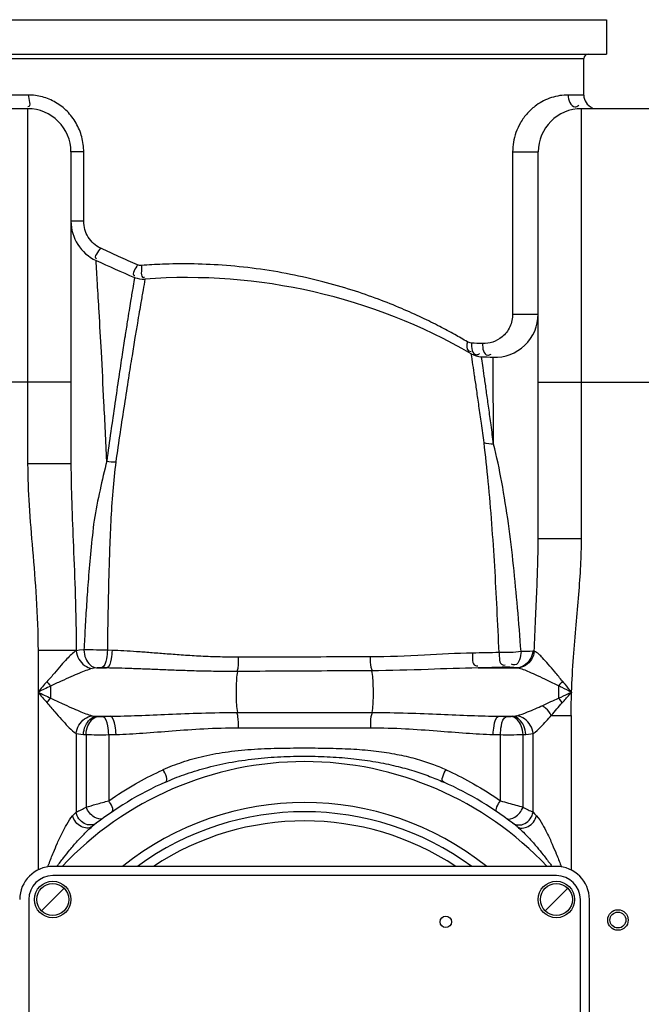
# Model space of a CAD drawing. Units: millimetres. Extents: x 8267 to 12122, y 11855 to 15525.
# Drawn here: x 9769 to 10041, y 14816 to 15248 of the extents above; entities that cross this region are included whole.
import ezdxf

# ---------------------------------------------------------------- set-up
doc = ezdxf.new("R2010")
doc.units = ezdxf.units.MM
for name, color, linetype, lineweight in [('AM_5', 3, 'Continuous', 25), ('anbauteile dünn', 3, 'Continuous', 25), ('körperlinien dünn', 1, 'Continuous', 25)]:
    doc.layers.add(name, color=color, linetype=linetype, lineweight=lineweight)
doc.styles.get("Standard").update_dxf_attribs({"font": 'ARIAL.TTF'})
doc.dimstyles.new('AM_DIN$0', dxfattribs={"dimtxt": 50, "dimasz": 65, "dimexe": 25, "dimexo": 1, "dimgap": 15, "dimtad": 1, "dimdec": 0, "dimdsep": 46, "dimtxsty": 'STANDARD', "dimcen": 0, "dimclrd": 256, "dimclre": 256, "dimclrt": 2, "dimadec": 0, "dimazin": 2, "dimtp": 0.1, "dimtm": 0.1, "dimtfac": 0.71, "dimtdec": 0, "dimtmove": 0, "dimatfit": 3, "dimfxl": 1, "dimlwd": -1, "dimlwe": -1, "dimarcsym": 0})

# ---------------------------------------------------------------- blocks, each defined once
blk = doc.blocks.new('*D843')
at = {"layer": 'AM_5'}
for p, q in [((9770.7, 15323.06), (8465.52, 15323.06)), ((8490.52, 15258.06), (8490.52, 13711.07)), ((9508.2, 13646.07), (8465.52, 13646.07))]:
    blk.add_line(p, q, dxfattribs=at)
for points in [[(8479.69, 15258.06), (8501.35, 15258.06), (8490.52, 15323.06)], [(8479.69, 13711.07), (8501.35, 13711.07), (8490.52, 13646.07)]]:
    blk.add_solid(points, dxfattribs=at)
at = {"layer": 'DEFPOINTS', "color": 0}
for p in [(9771.7, 15323.06), (8490.52, 13646.07), (9509.2, 13646.07)]:
    blk.add_point(p, dxfattribs=at)
at = {"layer": 'AM_5', "color": 2, "insert": (8449.99, 14426.27), "char_height": 50, "attachment_point": 5, "rotation": 90}
blk.add_mtext('1700', dxfattribs=at)
blk = doc.blocks.new('*D847')
at = {"layer": 'AM_5'}
for p, q in [((10442.51, 15525.07), (8315.52, 15525.07)), ((8340.52, 15460.07), (8340.52, 13711.07)), ((9358.2, 13646.07), (8315.52, 13646.07))]:
    blk.add_line(p, q, dxfattribs=at)
for points in [[(8329.69, 15460.07), (8351.35, 15460.07), (8340.52, 15525.07)], [(8329.69, 13711.07), (8351.35, 13711.07), (8340.52, 13646.07)]]:
    blk.add_solid(points, dxfattribs=at)
at = {"layer": 'DEFPOINTS', "color": 0}
for p in [(10443.51, 15525.07), (8340.52, 13646.07), (9359.2, 13646.07)]:
    blk.add_point(p, dxfattribs=at)
at = {"layer": 'AM_5', "color": 2, "insert": (8299.99, 14526.27), "char_height": 50, "attachment_point": 5, "rotation": 90}
blk.add_mtext('1880', dxfattribs=at)

msp = doc.modelspace()

# ---------------------------------------------------------------- linework, layer by layer
at = {"layer": 'anbauteile dünn'}
for p, q in [((10004.2, 14876.54), (9783.2, 14876.54)), ((10004.2, 14872.54), (9783.2, 14872.54)), ((9778.25, 14857.09), (9788.15, 14866.99)), ((9999.25, 14857.09), (10009.15, 14866.99)), ((9772.7, 14862.04), (9772.7, 14691.04)), ((10014.7, 14691.04), (10014.7, 14862.04)), ((10018.7, 14691.04), (10018.7, 14862.04))]:
    msp.add_line(p, q, dxfattribs=at)
for centre, radius in [((9783.2, 14862.04), 8), ((9783.2, 14862.04), 7), ((10004.2, 14862.04), 8), ((10004.2, 14862.04), 7), ((9955.65, 14852.24), 2.5)]:
    msp.add_circle(centre, radius, dxfattribs=at)
for centre, radius, start, end in [((9783.2, 14862.04), 14.5, 90, 180), ((10004.2, 14862.04), 14.5, 0, 90), ((9783.2, 14862.04), 10.5, 90, 180), ((10004.2, 14862.04), 10.5, 0, 90)]:
    msp.add_arc(centre, radius, start, end, dxfattribs=at)
at = {"layer": 'körperlinien dünn'}
for p, q in [((9536.2, 15248.04), (10026.2, 15248.04)), ((10026.2, 15248.04), (10026.2, 15233.04)), ((9536.2, 15233.04), (10026.2, 15233.04)), ((9546.2, 15231.04), (10016.2, 15231.04)), ((10016.2, 15215.07), (10016.2, 15231.04)), ((9772.43, 15215.07), (9741.22, 15215.07)), ((10016.2, 15215.07), (10009.38, 15215.07)), ((9772.2, 15209.07), (9740.2, 15209.07)), ((9772.2, 15209.07), (9772.2, 15053.17)), ((10015.2, 15020.43), (10015.2, 15209.07)), ((10047.2, 15209.07), (10015.2, 15209.07)), ((9791.2, 15190.07), (9791.2, 15053.17)), ((9796.8, 15190.07), (9791.2, 15190.07)), ((9796.8, 15159.7), (9796.8, 15190.07)), ((9985, 15190.07), (9985, 15118.97)), ((9985, 15190.07), (9996.2, 15190.07)), ((9996.2, 15020.43), (9996.2, 15190.07)), ((9796.8, 15159.7), (9791.2, 15159.7)), ((9971.3, 15100.23), (9976.38, 15099.99)), ((9791.2, 15089.07), (9738.12, 15089.07)), ((9996.2, 15089.07), (10066.2, 15089.07)), ((9791.2, 15053.17), (9772.2, 15053.17)), ((9996.2, 15020.43), (10015.2, 15020.43)), ((9776.74, 14971.26), (9776.74, 14875.02)), ((9793.53, 14971.26), (9776.74, 14971.26)), ((9809.24, 14971.36), (9807.16, 14971.43)), ((9994.5, 14970.97), (9993.81, 14970.96)), ((9802.41, 14963.64), (9806.73, 14963.64)), ((9806.73, 14963.64), (9804.58, 14963.7)), ((9969.82, 14963.64), (9986.8, 14963.64)), ((9782.27, 14955.66), (9782.27, 14950.42)), ((9802.4, 14942.44), (9808.35, 14942.44)), ((9802.4, 14942.44), (9803.07, 14942.38)), ((9805.06, 14942.35), (9808.35, 14942.44)), ((9864.21, 14944.11), (9923.19, 14944.11)), ((9979.06, 14942.44), (9985.01, 14942.44)), ((9979.06, 14942.44), (9982.35, 14942.35)), ((9984.34, 14942.38), (9985.01, 14942.44)), ((10001.97, 14942.85), (10010.67, 14942.85)), ((10010.67, 14942.85), (10010.67, 14875.02)), ((9864.64, 14937.4), (9922.77, 14937.4)), ((9793.47, 14934.88), (9793.47, 14900.32)), ((9796.69, 14934.47), (9797.84, 14934.41)), ((9797.84, 14934.41), (9797.84, 14902.56)), ((9807.79, 14934.38), (9810.97, 14934.47)), ((9807.79, 14934.38), (9807.79, 14905.36)), ((9976.44, 14934.47), (9979.62, 14934.38)), ((9979.62, 14905.36), (9979.62, 14934.38)), ((9989.56, 14934.41), (9990.72, 14934.47)), ((9989.56, 14902.56), (9989.56, 14934.41)), ((9993.94, 14900.32), (9993.94, 14934.88))]:
    msp.add_line(p, q, dxfattribs=at)
for points in [[(9822.18, 15140.27), (9821.77, 15140.26), (9821.33, 15140.3), (9820.87, 15140.39), (9820.39, 15140.56)], [(9966.88, 15106.22), (9966.38, 15106.29), (9965.92, 15106.4), (9965.52, 15106.56), (9965.15, 15106.75)], [(9796.91, 14971.61), (9795, 14971.47), (9793.47, 14971.2)], [(9802.69, 14963.67), (9801.38, 14963.56), (9800.56, 14963.41)], [(9804.58, 14963.7), (9804.33, 14963.7), (9804.09, 14963.71), (9803.83, 14963.71), (9803.57, 14963.7), (9803.29, 14963.7), (9802.99, 14963.68), (9802.69, 14963.67)], [(9983.82, 14963.96), (9983.62, 14963.97), (9983.4, 14963.98), (9983.15, 14963.99), (9982.88, 14963.99), (9982.58, 14964), (9982.25, 14964), (9981.89, 14963.99)], [(9986.8, 14963.64), (9985.49, 14963.81), (9983.82, 14963.96)], [(9987.19, 14963.59), (9987.01, 14963.62), (9986.8, 14963.64)], [(9780.63, 14957.62), (9781.16, 14956.96), (9781.71, 14956.3), (9782.27, 14955.66)], [(10006.89, 14957.85), (10006.32, 14957.16), (10005.73, 14956.49), (10005.14, 14955.83)], [(9780.63, 14948.46), (9781.16, 14949.12), (9781.71, 14949.78), (9782.27, 14950.42)], [(10006.79, 14948.38), (10006.25, 14949.07), (10005.7, 14949.74), (10005.14, 14950.4)], [(9800.56, 14942.67), (9801.12, 14942.56), (9801.73, 14942.49), (9802.4, 14942.44)], [(9803.07, 14942.38), (9803.28, 14942.37), (9803.5, 14942.36), (9803.75, 14942.35), (9804.02, 14942.34), (9804.33, 14942.34), (9804.68, 14942.34), (9805.06, 14942.35)], [(9982.35, 14942.35), (9982.57, 14942.34), (9982.79, 14942.34), (9983.03, 14942.34), (9983.27, 14942.34), (9983.52, 14942.34), (9983.78, 14942.35), (9984.06, 14942.37), (9984.34, 14942.38)], [(9985.01, 14942.44), (9985.71, 14942.49), (9986.32, 14942.57), (9986.84, 14942.67)], [(9793.47, 14934.88), (9794.45, 14934.68), (9795.52, 14934.55), (9796.69, 14934.47)], [(9990.72, 14934.47), (9991.95, 14934.56), (9993.01, 14934.69), (9993.94, 14934.88)], [(9791.94, 14898.74), (9792.75, 14899.59), (9793.47, 14900.32)], [(9993.94, 14900.32), (9994.65, 14899.59), (9995.47, 14898.74)]]:
    msp.add_lwpolyline(points, dxfattribs=at)
for radius in [4.5, 3.5]:
    msp.add_circle((10031.2, 14853.04), radius, dxfattribs=at)
for centre, radius, start, end in [((10018.2, 15231.04), 2, 90, 180), ((10022.2, 15215.07), 6, 180, 247.5), ((9772.2, 15190.07), 19, 0, 90), ((10015.2, 15190.07), 19, 90, 180), ((9810.2, 15159.7), 19, 180, 245.0537), ((9996.2, 15559.56), 460, 245.0537, 247.353), ((9822.93, 15144.26), 10, 247.353, 274.2079), ((9842.01, 14884.96), 250, 60.042, 94.2079), ((9977.2, 15118.97), 19, 267.5307, 0), ((9971.84, 15110.22), 10, 240.042, 266.8968), ((9996.2, 15559.56), 460, 266.8968, 267.5307), ((9893.7, 14776.54), 146, 43.2302, 136.7698), ((9893.7, 14776.54), 150, 114.0189, 128.4316), ((9893.7, 14776.54), 150, 51.5684, 65.9811), ((9893.7, 14776.54), 128, 51.3752, 128.6248), ((9893.7, 14776.54), 124, 53.7507, 126.2493), ((9893.7, 14776.54), 120, 56.4427, 123.5573)]:
    msp.add_arc(centre, radius, start, end, dxfattribs=at)
for points, knots in [([(9772.43, 15215.07), (9772.43, 15213.34), (9774.05, 15209.83), (9772.27, 15209.88), (9772.24, 15209.88)], [0, 0, 0, 0, 5.197359, 5.268286, 5.268286, 5.268286, 5.268286]), ([(9795.94, 15196.67), (9795.38, 15198.78), (9793.7, 15202.86), (9789.74, 15208.08), (9784.64, 15212.04), (9780.69, 15213.69), (9778.66, 15214.24)], [0, 0, 0, 0, 6.574222, 13.058045, 19.435881, 25.729997, 25.729997, 25.729997, 25.729997]), ([(10009.38, 15215.07), (10008.16, 15215.07), (10005.67, 15214.88), (10002.04, 15214.02), (9998.58, 15212.59), (9994.94, 15210.39), (9991.4, 15207.23), (9988.37, 15203.09), (9985.77, 15197.46), (9985, 15192.94), (9985, 15190.07)], [0, 0, 0, 0, 3.663361, 7.436531, 11.162829, 14.826123, 20.167983, 25.278873, 30.105859, 38.699937, 38.699937, 38.699937, 38.699937]), ([(10009.38, 15215.07), (10009.38, 15213.09), (10010.78, 15208.84), (10013.54, 15210.21), (10014.04, 15210.59)], [0, 0, 0, 0, 5.956906, 7.845073, 7.845073, 7.845073, 7.845073]), ([(9804.13, 15147.91), (9801.97, 15148.94), (9799.11, 15151.54), (9797.15, 15156.01), (9796.8, 15158.47), (9796.8, 15159.7)], [0, 0, 0, 0, 7.175379, 10.832651, 14.51731, 14.51731, 14.51731, 14.51731]), ([(9804.13, 15147.91), (9803.44, 15146.4), (9800.72, 15143.88), (9802.38, 15143.23), (9802.43, 15143.21)], [0, 0, 0, 0, 4.996308, 5.165637, 5.165637, 5.165637, 5.165637]), ([(9820.39, 15140.56), (9817.61, 15141.75), (9812.33, 15144.08), (9807.09, 15146.51), (9804.61, 15147.69)], [0, 0, 0, 0, 9.069472, 17.311514, 17.311514, 17.311514, 17.311514]), ([(9806.91, 15054.46), (9806.51, 15063.08), (9805.75, 15079.05), (9804.62, 15100.86), (9803.65, 15118.25), (9802.86, 15131.62), (9802.4, 15139.14), (9802.19, 15142.47)], [0, 0, 0, 0, 25.873058, 47.974917, 65.52062, 78.121691, 88.138743, 88.138743, 88.138743, 88.138743]), ([(9820.39, 15140.56), (9819.77, 15139.05), (9817.38, 15136.32), (9819.14, 15135.82), (9819.24, 15135.8)], [0, 0, 0, 0, 4.897249, 5.196527, 5.196527, 5.196527, 5.196527]), ([(9822.18, 15140.27), (9822.3, 15138.51), (9821.35, 15134.7), (9823.31, 15135.09), (9823.43, 15135.12)], [0, 0, 0, 0, 5.285491, 5.637755, 5.637755, 5.637755, 5.637755]), ([(9965.15, 15106.75), (9963.32, 15107.83), (9959.31, 15110.14), (9952.69, 15113.69), (9944.94, 15117.53), (9935.98, 15121.57), (9925.76, 15125.66), (9914.23, 15129.65), (9901.37, 15133.37), (9887.33, 15136.56), (9872.58, 15138.99), (9857.86, 15140.48), (9844.1, 15141.05), (9832.3, 15140.9), (9825.22, 15140.5), (9822.18, 15140.27)], [0, 0, 0, 0, 6.377767, 13.873489, 22.516884, 32.332072, 43.335746, 55.536363, 68.938066, 83.473983, 98.693392, 113.748822, 127.851945, 139.987454, 149.129584, 149.129584, 149.129584, 149.129584]), ([(9818.93, 15134.12), (9818.72, 15132.82), (9818.19, 15129.65), (9817.67, 15126.49), (9817.37, 15124.62)], [0, 0, 0, 0, 3.950129, 9.620727, 9.620727, 9.620727, 9.620727]), ([(9817.37, 15124.62), (9817.15, 15123.27), (9816.66, 15120.24), (9815.84, 15115.09), (9814.82, 15108.64), (9813.57, 15100.56), (9812.1, 15090.77), (9810.42, 15079.49), (9808.66, 15067.22), (9807.49, 15058.76), (9806.91, 15054.46)], [0, 0, 0, 0, 4.108068, 9.225308, 15.640428, 23.69781, 33.731511, 45.343659, 57.913139, 70.938294, 70.938294, 70.938294, 70.938294]), ([(9821.87, 15123.95), (9821.63, 15122.61), (9821.12, 15119.59), (9820.25, 15114.47), (9819.18, 15108.05), (9817.87, 15100.02), (9816.32, 15090.27), (9814.56, 15079.02), (9812.71, 15066.78), (9811.48, 15058.35), (9810.86, 15054.06)], [0, 0, 0, 0, 4.089501, 9.185449, 15.574903, 23.603727, 33.609454, 45.195552, 57.742297, 70.756276, 70.756276, 70.756276, 70.756276]), ([(9985, 15118.97), (9985, 15117.05), (9984.14, 15113.2), (9979.94, 15107.63), (9974.79, 15105.85), (9971.78, 15105.98)], [0, 0, 0, 0, 5.765679, 11.371349, 20.411826, 20.411826, 20.411826, 20.411826]), ([(9985, 15118.97), (9986.73, 15118.97), (9990.46, 15118.97), (9994.2, 15118.97), (9996.2, 15118.97)], [0, 0, 0, 0, 5.194132, 11.203321, 11.203321, 11.203321, 11.203321]), ([(9965.15, 15106.75), (9964.86, 15105.45), (9964.43, 15102.79), (9966.39, 15102.54), (9966.79, 15102.57)], [0, 0, 0, 0, 3.997472, 5.186273, 5.186273, 5.186273, 5.186273]), ([(9972.75, 15090.4), (9972.51, 15092.07), (9972.08, 15095.02), (9971.64, 15097.97), (9971.45, 15099.24)], [0, 0, 0, 0, 5.06609, 8.943309, 8.943309, 8.943309, 8.943309]), ([(9976.64, 15061.88), (9976.61, 15066.33), (9976.56, 15074.33), (9976.49, 15084.93), (9976.45, 15091.08), (9976.43, 15093.67)], [0, 0, 0, 0, 13.335322, 24.006827, 31.790995, 31.790995, 31.790995, 31.790995]), ([(9972.43, 15062.48), (9972.05, 15065.32), (9971.31, 15070.68), (9970.26, 15078.32), (9969.3, 15085.15), (9968.64, 15089.58), (9968.32, 15091.74), (9968.31, 15091.86)], [0, 0, 0, 0, 8.60146, 16.231245, 23.119496, 29.295341, 29.669721, 29.669721, 29.669721, 29.669721]), ([(9976.64, 15061.88), (9976.27, 15064.68), (9975.57, 15069.96), (9974.56, 15077.46), (9973.64, 15084.17), (9973.03, 15088.4), (9972.75, 15090.4)], [0, 0, 0, 0, 8.467073, 15.965189, 22.726136, 28.778781, 28.778781, 28.778781, 28.778781]), ([(9979.04, 14970.39), (9978.77, 14976.78), (9978.19, 14989.41), (9977.17, 15008.25), (9975.95, 15026.89), (9974.42, 15044.97), (9973.16, 15056.82), (9972.43, 15062.48)], [0, 0, 0, 0, 19.19364, 37.911971, 56.610454, 75.224895, 92.350896, 92.350896, 92.350896, 92.350896]), ([(9988.67, 14970.82), (9988.23, 14977.22), (9987.25, 14989.81), (9985.45, 15008.55), (9983.26, 15026.96), (9980.46, 15044.77), (9978.04, 15056.36), (9976.64, 15061.88)], [0, 0, 0, 0, 19.250297, 37.8922, 56.460831, 74.868643, 91.956165, 91.956165, 91.956165, 91.956165]), ([(9772.2, 15053.17), (9772.2, 15047.12), (9772.73, 15034.53), (9774.38, 15014.96), (9776.18, 14993.74), (9776.73, 14978.97), (9776.74, 14971.26)], [0, 0, 0, 0, 18.170298, 37.747729, 58.924191, 82.057072, 82.057072, 82.057072, 82.057072]), ([(9791.2, 15053.17), (9791.2, 15047.51), (9791.48, 15035.45), (9792.31, 15016.21), (9793.2, 14994.56), (9793.47, 14979.29), (9793.47, 14971.2)], [0, 0, 0, 0, 17.001273, 36.177582, 57.756698, 82.005819, 82.005819, 82.005819, 82.005819]), ([(9806.91, 15054.46), (9805.86, 15050.25), (9803.88, 15041.6), (9801.12, 15028.54), (9800.01, 15015.44), (9798.81, 15003.17), (9798.03, 14991.88), (9797.41, 14981.49), (9797.07, 14974.83), (9796.91, 14971.61)], [0, 0, 0, 0, 13.026107, 26.617321, 39.998767, 52.400243, 63.630701, 73.945603, 83.624635, 83.624635, 83.624635, 83.624635]), ([(9810.86, 15054.06), (9810.35, 15049.77), (9809.47, 15041.04), (9808.6, 15027.85), (9808.11, 15014.87), (9807.73, 15002.62), (9807.48, 14991.44), (9807.29, 14981.17), (9807.2, 14974.6), (9807.16, 14971.43)], [0, 0, 0, 0, 12.960457, 26.291878, 39.657135, 51.939043, 63.046405, 73.220505, 82.746046, 82.746046, 82.746046, 82.746046]), ([(9994.5, 14970.97), (9994.67, 14975.68), (9995.06, 14984.68), (9995.65, 14997.6), (9996.08, 15009.38), (9996.2, 15016.86), (9996.2, 15020.43)], [0, 0, 0, 0, 14.146237, 27.04231, 38.796808, 49.492306, 49.492306, 49.492306, 49.492306]), ([(10010.85, 14953.04), (10011.02, 14958.14), (10011.59, 14968), (10012.84, 14982.28), (10014.06, 14995.67), (10014.96, 15008.28), (10015.2, 15016.46), (10015.2, 15020.43)], [0, 0, 0, 0, 15.313112, 29.602191, 43.013634, 55.642859, 67.542074, 67.542074, 67.542074, 67.542074]), ([(9793.53, 14971.26), (9791.99, 14970.3), (9789.82, 14968.02), (9786.64, 14964.73), (9783.9, 14961.2), (9781.76, 14958.86), (9780.63, 14957.62)], [0, 0, 0, 0, 5.45856, 9.289179, 13.777068, 18.809413, 18.809413, 18.809413, 18.809413]), ([(9793.47, 14971.2), (9793.59, 14969.92), (9794.7, 14966.32), (9798.18, 14963.68), (9800.56, 14963.41)], [0, 0, 0, 0, 3.872102, 11.066191, 11.066191, 11.066191, 11.066191]), ([(9807.16, 14971.43), (9805.57, 14971.45), (9802.15, 14971.51), (9798.73, 14971.58), (9796.91, 14971.61)], [0, 0, 0, 0, 4.781452, 10.250658, 10.250658, 10.250658, 10.250658]), ([(9796.91, 14971.61), (9796.94, 14970.3), (9797.48, 14966.98), (9800.32, 14963.82), (9802.4, 14963.64)], [0, 0, 0, 0, 3.933627, 10.177464, 10.177464, 10.177464, 10.177464]), ([(9807.16, 14971.43), (9807.12, 14970.19), (9806.77, 14967.71), (9806.06, 14964.07), (9804.58, 14963.7)], [0, 0, 0, 0, 3.729684, 8.293416, 8.293416, 8.293416, 8.293416]), ([(9809.24, 14971.36), (9809.2, 14970.12), (9808.85, 14967.65), (9808.19, 14964.02), (9806.73, 14963.64)], [0, 0, 0, 0, 3.721719, 8.252023, 8.252023, 8.252023, 8.252023]), ([(9864.56, 14968.38), (9861.54, 14968.37), (9855.75, 14968.45), (9847.43, 14968.8), (9839.8, 14969.29), (9832.75, 14969.82), (9826.22, 14970.33), (9820.15, 14970.78), (9814.55, 14971.13), (9810.96, 14971.3), (9809.24, 14971.36)], [0, 0, 0, 0, 9.073231, 17.36066, 24.974993, 32.012622, 38.558258, 44.638414, 50.255109, 55.413036, 55.413036, 55.413036, 55.413036]), ([(9993.81, 14970.96), (9993.67, 14969.69), (9992.62, 14966.21), (9989.09, 14963.74), (9986.8, 14963.64)], [0, 0, 0, 0, 3.81334, 10.697344, 10.697344, 10.697344, 10.697344]), ([(9994.49, 14970.97), (9994.35, 14969.7), (9993.2, 14966.14), (9989.56, 14963.72), (9987.19, 14963.59)], [0, 0, 0, 0, 3.831789, 10.954062, 10.954062, 10.954062, 10.954062]), ([(10006.89, 14957.85), (10005.77, 14959.2), (10003.69, 14961.71), (10000.8, 14965.16), (9997.91, 14968.25), (9995.94, 14970.39), (9994.5, 14970.97)], [0, 0, 0, 0, 5.280703, 9.774348, 13.450935, 18.105319, 18.105319, 18.105319, 18.105319]), ([(9864.56, 14968.38), (9864.56, 14966.83), (9864.68, 14964.73), (9864.21, 14962.69), (9864.04, 14962.18)], [0, 0, 0, 0, 4.622811, 6.24293, 6.24293, 6.24293, 6.24293]), ([(9922.49, 14968.5), (9916.09, 14968.49), (9903.24, 14968.46), (9883.93, 14968.42), (9871.02, 14968.39), (9864.56, 14968.38)], [0, 0, 0, 0, 19.209897, 38.563083, 57.933041, 57.933041, 57.933041, 57.933041]), ([(9922.49, 14968.5), (9922.53, 14966.98), (9922.41, 14964.92), (9923.12, 14963), (9923.36, 14962.56)], [0, 0, 0, 0, 4.544298, 6.044898, 6.044898, 6.044898, 6.044898]), ([(9967.35, 14970.17), (9960.34, 14970.06), (9945.4, 14969.16), (9930.45, 14968.52), (9922.49, 14968.5)], [0, 0, 0, 0, 21.032367, 44.890987, 44.890987, 44.890987, 44.890987]), ([(9967.35, 14970.17), (9967.51, 14968.28), (9966.93, 14964.59), (9969.36, 14964.59), (9969.67, 14964.64)], [0, 0, 0, 0, 5.67271, 6.616003, 6.616003, 6.616003, 6.616003]), ([(9979.04, 14970.39), (9977.11, 14970.35), (9973.21, 14970.27), (9969.32, 14970.2), (9967.35, 14970.17)], [0, 0, 0, 0, 5.799787, 11.691078, 11.691078, 11.691078, 11.691078]), ([(9979.04, 14970.39), (9979.23, 14968.52), (9978.88, 14964.79), (9981.34, 14964.94), (9981.68, 14965.01)], [0, 0, 0, 0, 5.637835, 6.667786, 6.667786, 6.667786, 6.667786]), ([(9988.67, 14970.82), (9987.12, 14970.62), (9983.91, 14970.38), (9980.69, 14970.34), (9979.04, 14970.39)], [0, 0, 0, 0, 4.704853, 9.648593, 9.648593, 9.648593, 9.648593]), ([(9988.68, 14970.82), (9988.4, 14968.7), (9987.86, 14964.34), (9984.91, 14965.1), (9984.43, 14965.32)], [0, 0, 0, 0, 6.40431, 8.007384, 8.007384, 8.007384, 8.007384]), ([(9800.56, 14963.41), (9798.62, 14962.91), (9795.49, 14961.65), (9791, 14959.69), (9786.78, 14957.81), (9783.81, 14956.43), (9782.27, 14955.66)], [0, 0, 0, 0, 6.022571, 10.063812, 14.69637, 19.885168, 19.885168, 19.885168, 19.885168]), ([(9864.24, 14962.11), (9861.1, 14962.09), (9855.09, 14962.12), (9846.44, 14962.29), (9838.5, 14962.55), (9831.16, 14962.84), (9824.36, 14963.11), (9818.06, 14963.35), (9812.23, 14963.53), (9808.51, 14963.61), (9806.73, 14963.64)], [0, 0, 0, 0, 9.419066, 18.032765, 25.946592, 33.257486, 40.053406, 46.36267, 52.188057, 57.534603, 57.534603, 57.534603, 57.534603]), ([(9923.1, 14962.43), (9916.59, 14962.39), (9903.52, 14962.32), (9883.9, 14962.22), (9870.79, 14962.15), (9864.24, 14962.11)], [0, 0, 0, 0, 19.541077, 39.205352, 58.866049, 58.866049, 58.866049, 58.866049]), ([(9969.82, 14963.64), (9962.52, 14963.54), (9946.95, 14962.93), (9931.38, 14962.47), (9923.1, 14962.43)], [0, 0, 0, 0, 21.902568, 46.728286, 46.728286, 46.728286, 46.728286]), ([(9923.1, 14962.43), (9923.58, 14960.22), (9923.73, 14956.46), (9923.77, 14950.36), (9923.62, 14946.47), (9923.19, 14944.11)], [0, 0, 0, 0, 6.78231, 11.164411, 18.3628, 18.3628, 18.3628, 18.3628]), ([(9981.89, 14963.99), (9979.89, 14963.92), (9975.86, 14963.8), (9971.84, 14963.69), (9969.82, 14963.64)], [0, 0, 0, 0, 6.008748, 12.081819, 12.081819, 12.081819, 12.081819]), ([(10005.14, 14955.83), (10003.5, 14956.62), (10000.45, 14958.11), (9996.2, 14960.14), (9991.91, 14962.04), (9988.98, 14963.27), (9987.19, 14963.59)], [0, 0, 0, 0, 5.464721, 10.173491, 14.125412, 19.582836, 19.582836, 19.582836, 19.582836]), ([(9864.24, 14962.11), (9863.82, 14959.87), (9863.66, 14956.15), (9863.65, 14950.15), (9863.8, 14946.39), (9864.21, 14944.11)], [0, 0, 0, 0, 6.832684, 11.094389, 18.043681, 18.043681, 18.043681, 18.043681]), ([(10010.85, 14953.04), (10009.47, 14953.7), (10007.58, 14954.64), (10005.67, 14955.57), (10005.14, 14955.82)], [0, 0, 0, 0, 4.571539, 6.351376, 6.351376, 6.351376, 6.351376]), ([(10010.85, 14953.04), (10009.88, 14954.18), (10008.58, 14955.8), (10007.25, 14957.39), (10006.87, 14957.84)], [0, 0, 0, 0, 4.485351, 6.225996, 6.225996, 6.225996, 6.225996]), ([(9782.27, 14950.42), (9783.95, 14949.64), (9787.02, 14948.2), (9791.22, 14946.28), (9795.59, 14944.4), (9798.61, 14943.17), (9800.56, 14942.67)], [0, 0, 0, 0, 5.588072, 10.147971, 13.847175, 19.884931, 19.884931, 19.884931, 19.884931]), ([(9998.24, 14947.22), (9999.43, 14947.77), (10001.73, 14948.83), (10004.03, 14949.89), (10005.14, 14950.4)], [0, 0, 0, 0, 3.924638, 7.60025, 7.60025, 7.60025, 7.60025]), ([(10005.14, 14950.4), (10006.58, 14951.07), (10008.47, 14951.97), (10010.38, 14952.82), (10010.85, 14953.02)], [0, 0, 0, 0, 4.748465, 6.283983, 6.283983, 6.283983, 6.283983]), ([(10006.79, 14948.38), (10007.81, 14949.56), (10009.15, 14951.12), (10010.52, 14952.65), (10010.86, 14953.03)], [0, 0, 0, 0, 4.664158, 6.172734, 6.172734, 6.172734, 6.172734]), ([(10010.67, 14942.85), (10010.67, 14945.13), (10010.68, 14948.53), (10010.84, 14951.92), (10010.92, 14953.04)], [0, 0, 0, 0, 6.843736, 10.190493, 10.190493, 10.190493, 10.190493]), ([(9780.63, 14948.46), (9781.82, 14947.1), (9783.92, 14944.58), (9787.16, 14940.86), (9790.18, 14937.64), (9792.35, 14935.57), (9793.47, 14934.88)], [0, 0, 0, 0, 5.432958, 9.829635, 14.786682, 18.724993, 18.724993, 18.724993, 18.724993]), ([(9986.84, 14942.67), (9988.47, 14943.08), (9992.3, 14944.57), (9996.04, 14946.22), (9998.24, 14947.22)], [0, 0, 0, 0, 5.018902, 12.278461, 12.278461, 12.278461, 12.278461]), ([(10001.97, 14942.85), (10001.27, 14943.94), (10000.24, 14945.58), (9998.63, 14946.64), (9998.09, 14946.88)], [0, 0, 0, 0, 3.887123, 5.66183, 5.66183, 5.66183, 5.66183]), ([(10001.97, 14942.85), (10002.8, 14943.79), (10004.41, 14945.64), (10006.02, 14947.49), (10006.8, 14948.38)], [0, 0, 0, 0, 3.781302, 7.341581, 7.341581, 7.341581, 7.341581]), ([(9793.47, 14934.88), (9793.59, 14936.16), (9794.7, 14939.76), (9798.18, 14942.4), (9800.56, 14942.67)], [0, 0, 0, 0, 3.872335, 11.065618, 11.065618, 11.065618, 11.065618]), ([(9796.69, 14934.47), (9796.75, 14935.79), (9797.38, 14939.13), (9800.29, 14942.26), (9802.4, 14942.44)], [0, 0, 0, 0, 3.953183, 10.299266, 10.299266, 10.299266, 10.299266]), ([(9797.84, 14934.41), (9797.9, 14935.72), (9798.46, 14938.93), (9801.06, 14942.19), (9803.07, 14942.38)], [0, 0, 0, 0, 3.928583, 9.967763, 9.967763, 9.967763, 9.967763]), ([(9807.79, 14934.38), (9807.75, 14935.65), (9807.41, 14938.23), (9806.6, 14941.98), (9805.06, 14942.35)], [0, 0, 0, 0, 3.829845, 8.585589, 8.585589, 8.585589, 8.585589]), ([(9808.35, 14942.44), (9812.44, 14942.5), (9820.98, 14942.78), (9834.34, 14943.37), (9848.86, 14943.95), (9858.95, 14944.11), (9864.21, 14944.11)], [0, 0, 0, 0, 12.286583, 25.629833, 40.113639, 55.894087, 55.894087, 55.894087, 55.894087]), ([(9810.97, 14934.47), (9810.94, 14935.75), (9810.6, 14938.3), (9809.87, 14942.06), (9808.35, 14942.44)], [0, 0, 0, 0, 3.826729, 8.541109, 8.541109, 8.541109, 8.541109]), ([(9864.64, 14937.4), (9864.64, 14939.04), (9864.76, 14941.3), (9864.18, 14943.47), (9863.97, 14944.02)], [0, 0, 0, 0, 4.932365, 6.685221, 6.685221, 6.685221, 6.685221]), ([(9922.77, 14937.4), (9922.77, 14939.04), (9922.64, 14941.3), (9923.22, 14943.47), (9923.44, 14944.02)], [0, 0, 0, 0, 4.932234, 6.6852, 6.6852, 6.6852, 6.6852]), ([(9923.19, 14944.11), (9928.45, 14944.11), (9938.54, 14943.95), (9953.06, 14943.37), (9966.42, 14942.78), (9974.96, 14942.5), (9979.06, 14942.44)], [0, 0, 0, 0, 15.773953, 30.26137, 43.604635, 55.894086, 55.894086, 55.894086, 55.894086]), ([(9976.44, 14934.47), (9976.47, 14935.75), (9976.8, 14938.3), (9977.53, 14942.06), (9979.06, 14942.44)], [0, 0, 0, 0, 3.826947, 8.541837, 8.541837, 8.541837, 8.541837]), ([(9979.62, 14934.38), (9979.65, 14935.65), (9979.99, 14938.23), (9980.8, 14941.98), (9982.35, 14942.35)], [0, 0, 0, 0, 3.829844, 8.585588, 8.585588, 8.585588, 8.585588]), ([(9989.56, 14934.41), (9989.5, 14935.72), (9988.95, 14938.93), (9986.34, 14942.19), (9984.34, 14942.38)], [0, 0, 0, 0, 3.928572, 9.967736, 9.967736, 9.967736, 9.967736]), ([(9990.72, 14934.47), (9990.66, 14935.79), (9990.03, 14939.13), (9987.12, 14942.26), (9985.01, 14942.44)], [0, 0, 0, 0, 3.953161, 10.299209, 10.299209, 10.299209, 10.299209]), ([(9993.94, 14934.88), (9993.81, 14936.16), (9992.71, 14939.76), (9989.23, 14942.4), (9986.84, 14942.67)], [0, 0, 0, 0, 3.872375, 11.065969, 11.065969, 11.065969, 11.065969]), ([(9993.94, 14934.88), (9995.19, 14935.66), (9997.92, 14938.34), (10000.45, 14941.12), (10001.97, 14942.85)], [0, 0, 0, 0, 4.438601, 11.335811, 11.335811, 11.335811, 11.335811]), ([(9810.97, 14934.47), (9814.91, 14934.58), (9823.12, 14935.06), (9835.94, 14936.11), (9849.88, 14937.11), (9859.58, 14937.4), (9864.64, 14937.4)], [0, 0, 0, 0, 11.827556, 24.66343, 38.581044, 53.757914, 53.757914, 53.757914, 53.757914]), ([(9922.77, 14937.4), (9927.82, 14937.4), (9937.52, 14937.11), (9951.46, 14936.11), (9964.28, 14935.06), (9972.49, 14934.58), (9976.44, 14934.47)], [0, 0, 0, 0, 15.16915, 29.091843, 41.927492, 53.757908, 53.757908, 53.757908, 53.757908]), ([(9797.84, 14934.41), (9799.44, 14934.39), (9802.75, 14934.36), (9806.06, 14934.37), (9807.79, 14934.38)], [0, 0, 0, 0, 4.772839, 9.940989, 9.940989, 9.940989, 9.940989]), ([(9979.62, 14934.38), (9981.15, 14934.37), (9984.46, 14934.36), (9987.78, 14934.39), (9989.56, 14934.41)], [0, 0, 0, 0, 4.594539, 9.941638, 9.941638, 9.941638, 9.941638]), ([(9831.69, 14919.03), (9834.39, 14920.27), (9840.23, 14922.55), (9849.78, 14925.21), (9860.42, 14927.09), (9871.72, 14928.12), (9883.1, 14928.5), (9894.19, 14928.57), (9904.89, 14928.48), (9915.19, 14928.12), (9924.95, 14927.29), (9933.95, 14925.91), (9942.05, 14924.04), (9949.22, 14921.77), (9953.65, 14919.97), (9955.71, 14919.03)], [0, 0, 0, 0, 8.910597, 18.764297, 29.688888, 41.280893, 52.762266, 63.84139, 74.5447, 84.877389, 94.755868, 103.916581, 112.165381, 119.663605, 126.470902, 126.470902, 126.470902, 126.470902]), ([(9832.65, 14913.55), (9835.31, 14914.74), (9841.02, 14917.02), (9850.33, 14919.92), (9860.72, 14922.28), (9871.83, 14923.91), (9883.13, 14924.79), (9894.18, 14925.03), (9904.86, 14924.74), (9915.09, 14923.93), (9924.7, 14922.59), (9933.5, 14920.78), (9941.39, 14918.62), (9948.39, 14916.24), (9952.72, 14914.46), (9954.76, 14913.55)], [0, 0, 0, 0, 8.745123, 18.434448, 29.205124, 40.680246, 52.101946, 63.16593, 73.85361, 84.133059, 93.915547, 102.953916, 111.072163, 118.440132, 125.120156, 125.120156, 125.120156, 125.120156]), ([(9807.79, 14905.36), (9811.6, 14908.03), (9818.91, 14912.66), (9826.59, 14916.65), (9830.2, 14918.34)], [0, 0, 0, 0, 13.961491, 25.920939, 25.920939, 25.920939, 25.920939]), ([(9957.21, 14918.34), (9960.82, 14916.64), (9968.5, 14912.66), (9975.81, 14908.03), (9979.62, 14905.36)], [0, 0, 0, 0, 11.965532, 25.920819, 25.920819, 25.920819, 25.920819]), ([(9797.84, 14902.56), (9799.31, 14902.99), (9802.62, 14903.94), (9805.94, 14904.86), (9807.79, 14905.36)], [0, 0, 0, 0, 4.597275, 10.330637, 10.330637, 10.330637, 10.330637]), ([(9979.62, 14905.36), (9980.8, 14905.04), (9984.11, 14904.13), (9987.42, 14903.18), (9989.56, 14902.56)], [0, 0, 0, 0, 3.662894, 10.324383, 10.324383, 10.324383, 10.324383]), ([(9781.02, 14876.38), (9781.17, 14876.77), (9781.96, 14878.88), (9783.33, 14882.34), (9785.3, 14886.97), (9787.22, 14891.11), (9789.37, 14895.16), (9790.89, 14897.65), (9791.94, 14898.74)], [13.176275, 13.176275, 13.176275, 13.176275, 14.435245, 19.930935, 24.353376, 29.514186, 33.613845, 38.148882, 38.148882, 38.148882, 38.148882]), ([(9800.47, 14894.04), (9799.21, 14893.05), (9794.73, 14893.58), (9792.48, 14896.82), (9791.94, 14898.74)], [0, 0, 0, 0, 4.797098, 10.788852, 10.788852, 10.788852, 10.788852]), ([(9799.89, 14894.74), (9798.92, 14894.72), (9795.86, 14895.37), (9793.81, 14898.31), (9793.47, 14900.32)], [0, 0, 0, 0, 2.899925, 9.008596, 9.008596, 9.008596, 9.008596]), ([(9986.94, 14894.04), (9988.19, 14893.05), (9992.68, 14893.58), (9994.92, 14896.82), (9995.47, 14898.74)], [0, 0, 0, 0, 4.797104, 10.788893, 10.788893, 10.788893, 10.788893]), ([(9987.52, 14894.74), (9988.48, 14894.72), (9991.54, 14895.37), (9993.59, 14898.31), (9993.94, 14900.32)], [0, 0, 0, 0, 2.899486, 9.007683, 9.007683, 9.007683, 9.007683]), ([(9995.47, 14898.74), (9996.53, 14897.64), (9998.07, 14895.1), (10000.3, 14890.9), (10002.28, 14886.57), (10004.29, 14881.81), (10005.58, 14878.5), (10006.3, 14876.59), (10006.38, 14876.38)], [0, 0, 0, 0, 4.598253, 8.779983, 14.305156, 18.874821, 24.273773, 24.972322, 24.972322, 24.972322, 24.972322]), ([(9785.09, 14876.54), (9786.03, 14877.83), (9787.87, 14880.28), (9790.85, 14884.02), (9793.83, 14887.5), (9797.05, 14890.95), (9799.21, 14893.04), (9800.47, 14894.04)], [15.141886, 15.141886, 15.141886, 15.141886, 19.923155, 24.328829, 29.497184, 33.663934, 38.484793, 38.484793, 38.484793, 38.484793]), ([(9989.69, 14891.56), (9990.61, 14890.65), (9992.68, 14888.5), (9995.57, 14885.2), (9998.56, 14881.53), (10000.73, 14878.7), (10002.01, 14876.96), (10002.31, 14876.54)], [0, 0, 0, 0, 3.883919, 8.955446, 13.139619, 18.086095, 19.637373, 19.637373, 19.637373, 19.637373])]:
    msp.add_open_spline(points, degree=3, knots=knots, dxfattribs=at)
for points in [[(9778.66, 15214.24), (9776.64, 15214.79), (9774.52, 15215.07), (9772.43, 15215.07)], [(9796.8, 15190.07), (9796.81, 15192.29), (9796.51, 15194.52), (9795.94, 15196.67)], [(9804.61, 15147.69), (9804.45, 15147.76), (9804.29, 15147.84), (9804.13, 15147.91)], [(9819.08, 15135.03), (9819.03, 15134.72), (9818.98, 15134.42), (9818.93, 15134.12)], [(9823.66, 15134.28), (9823.39, 15132.69), (9823.11, 15131.1), (9822.83, 15129.51)], [(9822.83, 15129.51), (9822.51, 15127.66), (9822.18, 15125.8), (9821.87, 15123.95)], [(9966.88, 15106.22), (9966.85, 15104.38), (9967.19, 15101.22), (9969.03, 15101.12)], [(9971.78, 15105.98), (9970.15, 15106.05), (9968.51, 15106.13), (9966.88, 15106.22)], [(9971.78, 15105.98), (9971.75, 15104.11), (9972.17, 15100.94), (9974.04, 15100.86)], [(9967.6, 15096.62), (9967.35, 15098.26), (9967.1, 15099.91), (9966.85, 15101.55)], [(9969.03, 15101.12), (9969.55, 15101.09), (9970.08, 15101.31), (9970.52, 15101.57)], [(9974.04, 15100.86), (9974.57, 15100.83), (9975.1, 15101.06), (9975.56, 15101.34)], [(9968.31, 15091.86), (9968.07, 15093.45), (9967.84, 15095.03), (9967.6, 15096.62)], [(9971.45, 15099.24), (9971.4, 15099.57), (9971.35, 15099.9), (9971.3, 15100.23)], [(9976.4, 15098.4), (9976.39, 15098.93), (9976.39, 15099.46), (9976.38, 15099.99)], [(9976.43, 15093.67), (9976.42, 15095.25), (9976.41, 15096.83), (9976.4, 15098.4)], [(9976.64, 15061.88), (9975.22, 15061.84), (9973.77, 15062.03), (9972.43, 15062.48)], [(9806.89, 15054.42), (9808.2, 15054.17), (9809.54, 15054.05), (9810.87, 15054.05)], [(9993.81, 14970.96), (9992.1, 14970.89), (9990.39, 14970.85), (9988.67, 14970.82)], [(9780.63, 14957.62), (9779.33, 14956.1), (9778.03, 14954.57), (9776.74, 14953.04)], [(9782.27, 14955.66), (9780.42, 14954.79), (9778.58, 14953.91), (9776.74, 14953.04)], [(10005.14, 14955.83), (10005.14, 14954.02), (10005.14, 14952.21), (10005.14, 14950.4)], [(9776.74, 14953.04), (9778.58, 14952.17), (9780.42, 14951.29), (9782.27, 14950.42)], [(9776.74, 14953.04), (9778.03, 14951.51), (9779.33, 14949.98), (9780.63, 14948.46)], [(9830.2, 14918.34), (9830.69, 14918.57), (9831.19, 14918.8), (9831.69, 14919.03)], [(9832.65, 14913.55), (9834.34, 14914.31), (9832.41, 14917.32), (9831.69, 14919.03)], [(9954.76, 14913.55), (9953.06, 14914.31), (9955, 14917.32), (9955.71, 14919.03)], [(9955.71, 14919.03), (9956.21, 14918.8), (9956.71, 14918.57), (9957.21, 14918.34)], [(9793.47, 14900.32), (9794.92, 14901.08), (9796.38, 14901.83), (9797.84, 14902.56)], [(9801.42, 14898.19), (9799.81, 14899.16), (9798.57, 14900.82), (9797.84, 14902.56)], [(9809.11, 14900.41), (9810.52, 14901.37), (9808.67, 14903.9), (9807.79, 14905.36)], [(9978.3, 14900.41), (9976.89, 14901.37), (9978.74, 14903.9), (9979.62, 14905.36)], [(9985.99, 14898.19), (9987.6, 14899.16), (9988.83, 14900.82), (9989.56, 14902.56)], [(9989.56, 14902.56), (9991.02, 14901.83), (9992.48, 14901.08), (9993.94, 14900.32)], [(9805.28, 14897.71), (9804.23, 14896.94), (9802.53, 14897.52), (9801.42, 14898.19)], [(9982.12, 14897.71), (9983.17, 14896.94), (9984.87, 14897.52), (9985.99, 14898.19)], [(9802.41, 14895.56), (9801.71, 14895.02), (9800.77, 14894.76), (9799.89, 14894.74)], [(9985, 14895.56), (9985.7, 14895.02), (9986.63, 14894.77), (9987.52, 14894.74)], [(9986.94, 14894.04), (9987.14, 14893.88), (9987.34, 14893.72), (9987.54, 14893.55)], [(9987.54, 14893.55), (9988.29, 14892.92), (9989, 14892.25), (9989.69, 14891.56)]]:
    msp.add_open_spline(points, degree=3, dxfattribs=at)

# ---------------------------------------------------------------- dimensions: what is measured, and where the dimension line sits
at = {"layer": 'AM_5'}
for base, p1, p2, text, picture, middle in [((8340.52, 13646.07), (10443.51, 15525.07), (9359.2, 13646.07), '1880', '*D847', (8340.52, 14526.27)), ((8490.52, 13646.07), (9771.7, 15323.06), (9509.2, 13646.07), '1700', '*D843', (8490.52, 14426.27))]:
    dim = msp.add_linear_dim(base=base, p1=p1, p2=p2, angle=90, text=text, dimstyle='AM_DIN$0', dxfattribs=at)
    dim.commit()
    dim.dimension.update_dxf_attribs({"geometry": picture, "text_midpoint": middle, "dimtype": 160})

doc.saveas('drawing.dxf')
